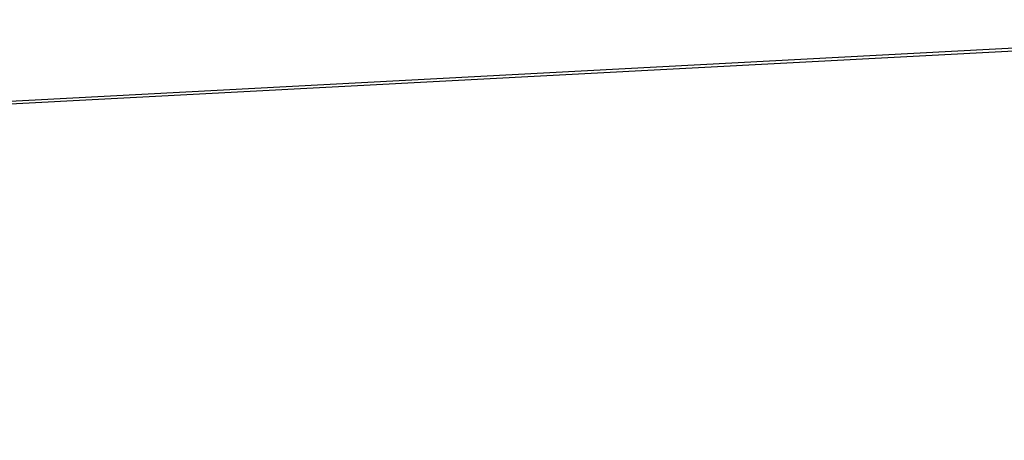
# Model space of a CAD drawing. Units: millimetres. Extents: x 0 to 9194, y 0 to 859.
# Drawn here: x 6896 to 7957, y 0 to 454 of the extents above; entities that cross this region are included whole.
import ezdxf

# ---------------------------------------------------------------- set-up
doc = ezdxf.new("R2010")
doc.units = ezdxf.units.MM
doc.header["$MEASUREMENT"] = 0
doc.layers.add('Dimensions - mm', color=5, linetype='Continuous', lineweight=0, true_color=0x0000ff)
doc.styles.add('Arial', font='txt')
doc.dimstyles.new('Default mm Sink', dxfattribs={"dimscale": 16, "dimtxt": 1, "dimasz": 1, "dimexe": 0.5, "dimexo": 0.5, "dimgap": 0.25, "dimtad": 0, "dimtih": 1, "dimtoh": 1, "dimdec": 0, "dimzin": 1, "dimdsep": 46, "dimtxsty": 'Arial', "dimcen": 0.5, "dimadec": 0, "dimazin": 0, "dimtfac": 1, "dimtdec": 4, "dimtix": 1, "dimtmove": 1, "dimatfit": 3, "dimfxl": 0, "dimtolj": 1, "dimtzin": 1, "dimarcsym": 0})

# ---------------------------------------------------------------- blocks, each defined once
blk = doc.blocks.new('*D6')
at = {"layer": 'Defpoints', "color": 0}
for p in [(8282.6, 453.7), (8315.6, 453.7), (8282.6, 436.7)]:
    blk.add_point(p, dxfattribs=at)
at = {"layer": 'Dimensions - mm', "color": 0, "lineweight": -2}
for p, q in [((0, 0), (8282.6, 436.7)), ((8204, 435.4), (0, 0)), ((8282.6, 445.7), (8282.6, 428.7)), ((8315.6, 436.7), (8282.6, 436.7)), ((8315.6, 445.7), (8315.6, 428.7)), ((8331.6, 436.7), (8347.6, 436.7))]:
    blk.add_line(p, q, dxfattribs=at)
at = {"layer": 'Dimensions - mm', "color": 0}
for points in [[(8266.6, 434), (8266.6, 439.3), (8282.6, 436.7)], [(8331.6, 439.3), (8331.6, 434), (8315.6, 436.7)]]:
    blk.add_solid(points, dxfattribs=at)
at = {"layer": 'Dimensions - mm', "color": 0, "insert": (8228.1, 436.7), "char_height": 16, "attachment_point": 5, "style": 'Arial'}
blk.add_mtext('\\A1;Ø33', dxfattribs=at)

msp = doc.modelspace()

# ---------------------------------------------------------------- dimensions: what is measured, and where the dimension line sits
at = {"layer": 'Dimensions - mm'}
dim = msp.add_linear_dim(base=(8282.6, 436.7), p1=(8315.6, 453.7), p2=(8282.6, 453.7), text='Ø<>', dimstyle='Default mm Sink', dxfattribs=at)
dim.commit()
dim.dimension.update_dxf_attribs({"geometry": '*D6', "text_midpoint": (8228.1, 436.7), "dimtype": 160})

doc.saveas('drawing.dxf')
